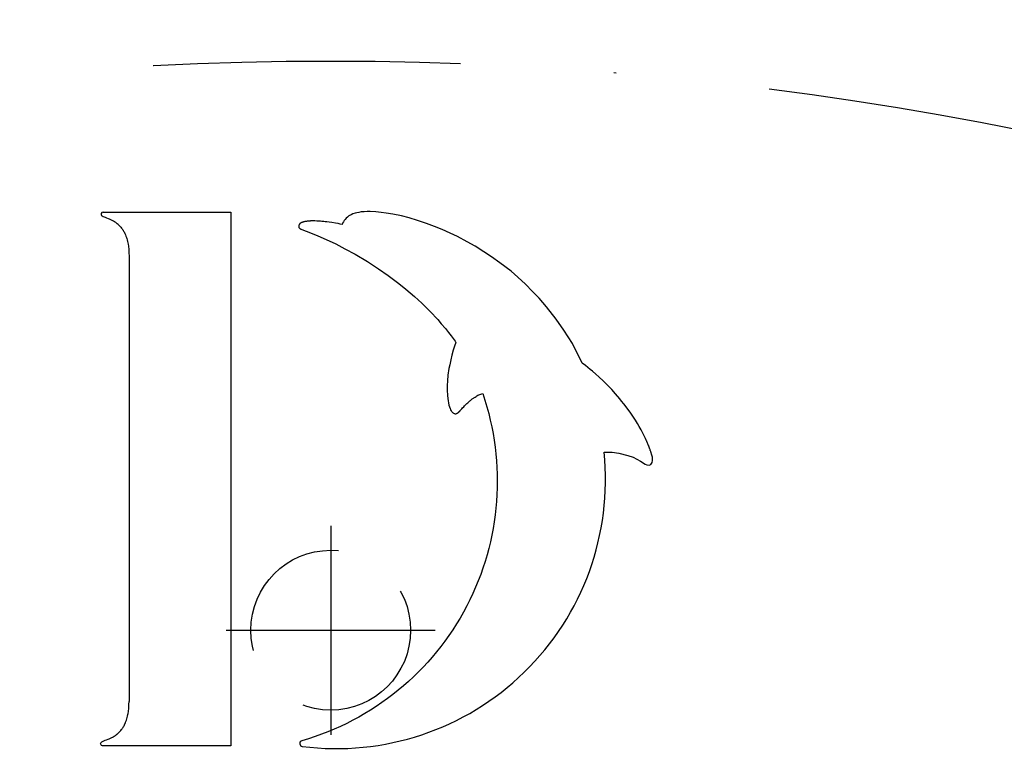
# Model space of a CAD drawing. Units: millimetres. Extents: x 1198 to 1959, y 605 to 1244.
# Drawn here: x 1446 to 1486, y 1116 to 1146 of the extents above; entities that cross this region are included whole.
import ezdxf

# ---------------------------------------------------------------- set-up
doc = ezdxf.new("R2010")
doc.units = ezdxf.units.MM
doc.header["$LTSCALE"] = 25
doc.linetypes.add('STRICHPUNKT', pattern=[1, 0.5, -0.25, 0, -0.25])
doc.linetypes.add('VERDECKT', pattern=[0.375, 0.25, -0.125])
for name, color, linetype in [('01-01', 2, 'Continuous'), ('02-01', 1, 'Continuous'), ('03-01', 3, 'VERDECKT'), ('05-01', 1, 'STRICHPUNKT')]:
    doc.layers.add(name, color=color, linetype=linetype)
doc.styles.get("Standard").update_dxf_attribs({"font": 'txt.shx'})
doc.dimstyles.new('Wagner$0', dxfattribs={"dimtxt": 2.5, "dimasz": 2.5, "dimexe": 1, "dimexo": 1, "dimgap": 1, "dimtad": 1, "dimdec": 8, "dimdsep": 46, "dimtxsty": 'Standard', "dimcen": 0, "dimclrd": 4, "dimclre": 4, "dimclrt": 1, "dimazin": 2, "dimtfac": 1, "dimtdec": 8, "dimtix": 1, "dimtmove": 2, "dimatfit": 3, "dimfxl": 1, "dimarcsym": 0})

# ---------------------------------------------------------------- blocks, each defined once
blk = doc.blocks.new('*D10')
at = {"color": 4, "lineweight": -2, "transparency": 16777216}
for p, q in [((1313.535, 1141.784), (1313.535, 1205.603)), ((1603.535, 1141.784), (1603.535, 1205.603)), ((1326.035, 1200.603), (1591.035, 1200.603))]:
    blk.add_line(p, q, dxfattribs=at)
at = {"color": 4, "transparency": 16777216}
for points in [[(1326.035, 1202.686), (1326.035, 1198.519), (1313.535, 1200.603)], [(1591.035, 1202.686), (1591.035, 1198.519), (1603.535, 1200.603)]]:
    blk.add_solid(points, dxfattribs=at)
at = {"layer": 'DEFPOINTS', "color": 0, "transparency": 16777216}
for p in [(1603.535, 1200.603), (1313.535, 1136.784), (1603.535, 1136.784)]:
    blk.add_point(p, dxfattribs=at)
at = {"color": 1, "transparency": 16777216, "insert": (1458.535, 1211.853), "char_height": 12.5, "attachment_point": 5}
blk.add_mtext('290', dxfattribs=at)
blk = doc.blocks.new('Dolphin-Logo 1-1')
at = {"layer": '02-01'}
for p, q in [((-8.561, -5.115), (-8.561, -5.115)), ((-8.561, -5.115), (-8.561, -5.115)), ((-8.561, -5.115), (-8.561, -5.115)), ((-8.561, -5.115), (-8.561, -5.115)), ((-8.561, -5.115), (-8.561, -5.115)), ((-8.561, -5.115), (-8.561, -5.115)), ((-8.561, -5.115), (-8.561, -5.115)), ((-8.561, -5.115), (-8.561, -5.115)), ((-9.106, -5.455), (-9.106, -5.455)), ((-9.106, -5.455), (-9.106, -5.455)), ((-9.106, -5.455), (-9.106, -5.455)), ((-9.106, -5.455), (-9.106, -5.455))]:
    blk.add_line(p, q, dxfattribs=at)
at = {"layer": '02-01', "flags": 128}
for points in [[(-9.247, 16.001), (-4.051, 16), (-4.051, -5.698), (-9.266, -5.698, -0.793004), (-9.302, -5.542), (-9.24, -5.508), (-9.161, -5.476), (-9.106, -5.455), (-9.045, -5.433), (-9.005, -5.417), (-8.971, -5.402), (-8.942, -5.389), (-8.914, -5.375), (-8.888, -5.362), (-8.867, -5.351), (-8.85, -5.342), (-8.831, -5.331), (-8.813, -5.32), (-8.797, -5.31), (-8.782, -5.301), (-8.764, -5.289), (-8.748, -5.278), (-8.732, -5.267), (-8.711, -5.251), (-8.699, -5.242), (-8.691, -5.236), (-8.683, -5.229), (-8.681, -5.227), (-8.679, -5.226), (-8.678, -5.225), (-8.676, -5.224), (-8.675, -5.222), (-8.673, -5.221), (-8.672, -5.22), (-8.67, -5.219), (-8.669, -5.218), (-8.668, -5.217), (-8.666, -5.215), (-8.665, -5.214), (-8.664, -5.213), (-8.662, -5.212), (-8.561, -5.115), (-8.525, -5.075), (-8.496, -5.039), (-8.484, -5.023), (-8.47, -5.003), (-8.458, -4.986), (-8.445, -4.967), (-8.434, -4.949), (-8.425, -4.936), (-8.414, -4.917), (-8.405, -4.901), (-8.394, -4.882), (-8.359, -4.811), (-8.337, -4.761), (-8.317, -4.71), (-8.299, -4.66), (-8.283, -4.608), (-8.269, -4.554), (-8.254, -4.496), (-8.24, -4.431), (-8.231, -4.383), (-8.219, -4.308), (-8.203, -4.164), (-8.196, -4.026), (-8.191, -3.902)], [(10.243, 9.852), (9.839, 10.652), (9.491, 11.198), (9.176, 11.648), (8.783, 12.149), (8.485, 12.498), (8.22, 12.774), (7.928, 13.066), (7.618, 13.347), (7.344, 13.592), (6.895, 13.94), (6.553, 14.179), (6.243, 14.388), (5.886, 14.61), (5.556, 14.795), (5.164, 15.004), (4.874, 15.144), (4.55, 15.285), (4.225, 15.418), (3.91, 15.539), (3.541, 15.663), (3.202, 15.763), (2.883, 15.843), (2.535, 15.916), (2.271, 15.957), (2.06, 15.988), (1.848, 16.006), (1.62, 16.018), (1.488, 16.017), (1.37, 16.012), (1.25, 16.003), (1.149, 15.987), (1.068, 15.972), (1, 15.954), (0.912, 15.926), (0.837, 15.89), (0.751, 15.841), (0.689, 15.798), (0.641, 15.755), (0.592, 15.704), (0.557, 15.661), (0.524, 15.607), (0.494, 15.55), (0.476, 15.496), (0.401, 15.513), (0.319, 15.528), (0.205, 15.549), (0.057, 15.572), (-0.054, 15.588), (-0.146, 15.6), (-0.212, 15.607), (-0.272, 15.614), (-0.345, 15.621), (-0.407, 15.626), (-0.459, 15.63), (-0.512, 15.633), (-0.559, 15.635), (-0.633, 15.638), (-0.679, 15.639), (-0.725, 15.639), (-0.763, 15.638), (-0.775, 15.638), (-0.791, 15.638), (-0.8, 15.637), (-0.812, 15.637), (-0.82, 15.636), (-0.825, 15.636), (-0.83, 15.636), (-0.833, 15.636), (-0.866, 15.634), (-0.894, 15.632), (-0.921, 15.629), (-0.941, 15.627), (-0.98, 15.622), (-0.998, 15.62), (-1.015, 15.617), (-1.03, 15.614), (-1.049, 15.61), (-1.071, 15.605), (-1.081, 15.603), (-1.09, 15.6), (-1.099, 15.598), (-1.114, 15.594), (-1.123, 15.591), (-1.135, 15.587), (-1.144, 15.583), (-1.156, 15.579), (-1.167, 15.574), (-1.176, 15.57), (-1.185, 15.566), (-1.195, 15.56), (-1.203, 15.556), (-1.214, 15.549), (-1.222, 15.543), (-1.227, 15.539), (-1.234, 15.534), (-1.24, 15.529), (-1.246, 15.523), (-1.25, 15.519), (-1.254, 15.515), (-1.259, 15.509), (-1.263, 15.504), (-1.266, 15.498), (-1.271, 15.492), (-1.274, 15.485), (-1.277, 15.479), (-1.281, 15.47), (-1.284, 15.461), (-1.287, 15.452), (-1.29, 15.443), (-1.291, 15.434), (-1.292, 15.425), (-1.293, 15.417), (-1.293, 15.411), (-1.292, 15.403), (-1.291, 15.394), (-1.288, 15.386), (-1.285, 15.377), (-1.281, 15.368), (-1.276, 15.361), (-1.27, 15.353), (-1.264, 15.347), (-1.257, 15.34), (-1.25, 15.334), (-1.239, 15.326), (-1.23, 15.321), (-1.222, 15.315), (-1.21, 15.309), (-1.198, 15.302), (-1.031, 15.237), (-0.948, 15.206), (-0.512, 15.039), (-0.178, 14.887), (0.216, 14.703), (0.588, 14.51), (1.003, 14.285), (1.507, 13.986), (1.949, 13.696), (2.35, 13.419), (2.785, 13.091), (3.059, 12.87), (3.412, 12.572), (3.714, 12.291), (4.056, 11.958), (4.365, 11.627), (4.509, 11.462), (4.676, 11.269), (4.805, 11.098), (4.91, 10.963), (4.986, 10.861), (5.067, 10.752), (5.1, 10.7), (5.048, 10.553), (4.995, 10.386), (4.937, 10.176), (4.893, 9.996), (4.849, 9.793), (4.82, 9.644), (4.779, 9.374), (4.757, 9.136), (4.747, 8.949), (4.745, 8.765), (4.754, 8.549), (4.768, 8.42), (4.782, 8.329), (4.799, 8.239), (4.821, 8.15), (4.842, 8.08), (4.867, 8.011), (4.889, 7.965), (4.912, 7.922), (4.932, 7.893), (4.953, 7.867), (4.969, 7.85), (4.99, 7.832), (5.008, 7.82), (5.03, 7.81), (5.05, 7.805), (5.074, 7.802), (5.1, 7.802), (5.123, 7.807), (5.142, 7.814), (5.153, 7.82), (5.163, 7.825), (5.173, 7.831), (5.182, 7.838), (5.19, 7.844), (5.2, 7.852), (5.21, 7.861), (5.219, 7.869), (5.232, 7.882), (5.24, 7.89), (5.249, 7.899), (5.259, 7.91), (5.269, 7.92), (5.276, 7.928), (5.279, 7.932), (5.283, 7.935), (5.287, 7.94), (5.289, 7.943), (5.338, 7.999), (5.376, 8.042), (5.419, 8.088), (5.454, 8.125), (5.496, 8.168), (5.542, 8.212), (5.582, 8.249), (5.624, 8.288), (5.662, 8.321), (5.691, 8.345), (5.73, 8.378), (5.766, 8.405), (5.88, 8.479), (5.922, 8.508), (5.95, 8.525), (5.999, 8.551), (6.035, 8.567), (6.075, 8.583), (6.115, 8.598), (6.156, 8.609), (6.193, 8.619, -0.42898), (-1.162, -5.494, 0.8115), (-1.145, -5.723, 0.48319), (11.13, 6.234), (11.461, 6.237), (11.733, 6.202), (12.099, 6.105), (12.312, 6.034), (12.607, 5.878), (12.803, 5.753), (12.865, 5.729), (12.957, 5.712), (13.032, 5.742), (13.089, 5.821), (13.105, 5.898), (13.105, 5.981), (13.093, 6.035), (13.071, 6.119), (13.032, 6.247), (13.024, 6.271), (13.017, 6.293), (13.01, 6.312), (13.003, 6.332), (12.997, 6.35), (12.99, 6.37), (12.983, 6.389), (12.974, 6.412), (12.967, 6.43), (12.959, 6.453), (12.953, 6.468), (12.944, 6.49), (12.937, 6.508), (12.929, 6.529), (12.922, 6.545), (12.915, 6.563), (12.906, 6.584), (12.899, 6.6), (12.893, 6.615), (12.887, 6.629), (12.879, 6.647), (12.873, 6.663), (12.865, 6.68), (12.858, 6.695), (12.816, 6.79), (12.748, 6.932), (12.636, 7.15), (12.561, 7.285), (12.486, 7.41), (12.409, 7.533), (12.295, 7.706), (12.184, 7.867), (12.102, 7.981), (12.021, 8.088), (11.935, 8.199), (11.844, 8.314), (11.766, 8.41), (11.595, 8.611), (11.44, 8.78), (11.269, 8.96), (11.101, 9.127), (10.92, 9.299), (10.794, 9.41), (10.658, 9.529), (10.569, 9.602), (10.467, 9.683), (10.371, 9.757), (10.241, 9.852)], [(10.243, 9.852), (9.839, 10.652), (9.491, 11.198), (9.176, 11.648), (8.783, 12.149), (8.485, 12.498), (8.22, 12.774), (7.928, 13.066), (7.618, 13.347), (7.344, 13.592), (6.895, 13.94), (6.553, 14.179), (6.243, 14.388), (5.886, 14.61), (5.556, 14.795), (5.164, 15.004), (4.874, 15.144), (4.55, 15.285), (4.225, 15.418), (3.91, 15.539), (3.541, 15.663), (3.202, 15.763), (2.883, 15.843), (2.535, 15.916), (2.271, 15.957), (2.06, 15.988), (1.848, 16.006), (1.62, 16.018), (1.488, 16.017), (1.37, 16.012), (1.25, 16.003), (1.149, 15.987), (1.068, 15.972), (1, 15.954), (0.912, 15.926), (0.837, 15.89), (0.751, 15.841), (0.689, 15.798), (0.641, 15.755), (0.592, 15.704), (0.557, 15.661), (0.524, 15.607), (0.494, 15.55), (0.476, 15.496), (0.401, 15.513), (0.319, 15.528), (0.205, 15.549), (0.057, 15.572), (-0.054, 15.588), (-0.146, 15.6), (-0.212, 15.607), (-0.272, 15.614), (-0.345, 15.621), (-0.407, 15.626), (-0.459, 15.63), (-0.512, 15.633), (-0.559, 15.635), (-0.633, 15.638), (-0.679, 15.639), (-0.725, 15.639), (-0.763, 15.638), (-0.775, 15.638), (-0.791, 15.638), (-0.8, 15.637), (-0.812, 15.637), (-0.82, 15.636), (-0.825, 15.636), (-0.83, 15.636), (-0.833, 15.636), (-0.866, 15.634), (-0.894, 15.632), (-0.921, 15.629), (-0.941, 15.627), (-0.98, 15.622), (-0.998, 15.62), (-1.015, 15.617), (-1.03, 15.614), (-1.049, 15.61), (-1.071, 15.605), (-1.081, 15.603), (-1.09, 15.6), (-1.099, 15.598), (-1.114, 15.594), (-1.123, 15.591), (-1.135, 15.587), (-1.144, 15.583), (-1.156, 15.579), (-1.167, 15.574), (-1.176, 15.57), (-1.185, 15.566), (-1.195, 15.56), (-1.203, 15.556), (-1.214, 15.549), (-1.222, 15.543), (-1.227, 15.539), (-1.234, 15.534), (-1.24, 15.529), (-1.246, 15.523), (-1.25, 15.519), (-1.254, 15.515), (-1.259, 15.509), (-1.263, 15.504), (-1.266, 15.498), (-1.271, 15.492), (-1.274, 15.485), (-1.277, 15.479), (-1.281, 15.47), (-1.284, 15.461), (-1.287, 15.452), (-1.29, 15.443), (-1.291, 15.434), (-1.292, 15.425), (-1.293, 15.417), (-1.293, 15.411), (-1.292, 15.403), (-1.291, 15.394), (-1.288, 15.386), (-1.285, 15.377), (-1.281, 15.368), (-1.276, 15.361), (-1.27, 15.353), (-1.264, 15.347), (-1.257, 15.34), (-1.25, 15.334), (-1.239, 15.326), (-1.23, 15.321), (-1.222, 15.315), (-1.21, 15.309), (-1.198, 15.302), (-1.031, 15.237), (-0.948, 15.206), (-0.512, 15.039), (-0.178, 14.887), (0.216, 14.703), (0.588, 14.51), (1.003, 14.285), (1.507, 13.986), (1.949, 13.696), (2.35, 13.419), (2.785, 13.091), (3.059, 12.87), (3.412, 12.572), (3.714, 12.291), (4.056, 11.958), (4.365, 11.627), (4.509, 11.462), (4.676, 11.269), (4.805, 11.098), (4.91, 10.963), (4.986, 10.861), (5.067, 10.752), (5.1, 10.7), (5.048, 10.553), (4.995, 10.386), (4.937, 10.176), (4.893, 9.996), (4.849, 9.793), (4.82, 9.644), (4.779, 9.374), (4.757, 9.136), (4.747, 8.949), (4.745, 8.765), (4.754, 8.549), (4.768, 8.42), (4.782, 8.329), (4.799, 8.239), (4.821, 8.15), (4.842, 8.08), (4.867, 8.011), (4.889, 7.965), (4.912, 7.922), (4.932, 7.893), (4.953, 7.867), (4.969, 7.85), (4.99, 7.832), (5.008, 7.82), (5.03, 7.81), (5.05, 7.805), (5.074, 7.802), (5.1, 7.802), (5.123, 7.807), (5.142, 7.814), (5.153, 7.82), (5.163, 7.825), (5.173, 7.831), (5.182, 7.838), (5.19, 7.844), (5.2, 7.852), (5.21, 7.861), (5.219, 7.869), (5.232, 7.882), (5.24, 7.89), (5.249, 7.899), (5.259, 7.91), (5.269, 7.92), (5.276, 7.928), (5.279, 7.932), (5.283, 7.935), (5.287, 7.94), (5.289, 7.943), (5.338, 7.999), (5.376, 8.042), (5.419, 8.088), (5.454, 8.125), (5.496, 8.168), (5.542, 8.212), (5.582, 8.249), (5.624, 8.288), (5.662, 8.321), (5.691, 8.345), (5.73, 8.378), (5.766, 8.405), (5.88, 8.479), (5.922, 8.508), (5.95, 8.525), (5.999, 8.551), (6.035, 8.567), (6.075, 8.583), (6.115, 8.598), (6.156, 8.609), (6.193, 8.619, -0.42898), (-1.162, -5.494, 0.8115), (-1.145, -5.723, 0.48319), (11.13, 6.234), (11.461, 6.237), (11.733, 6.202), (12.099, 6.105), (12.312, 6.034), (12.607, 5.878), (12.803, 5.753), (12.865, 5.729), (12.957, 5.712), (13.032, 5.742), (13.089, 5.821), (13.105, 5.898), (13.105, 5.981), (13.093, 6.035), (13.071, 6.119), (13.032, 6.247), (13.024, 6.271), (13.017, 6.293), (13.01, 6.312), (13.003, 6.332), (12.997, 6.35), (12.99, 6.37), (12.983, 6.389), (12.974, 6.412), (12.967, 6.43), (12.959, 6.453), (12.953, 6.468), (12.944, 6.49), (12.937, 6.508), (12.929, 6.529), (12.922, 6.545), (12.915, 6.563), (12.906, 6.584), (12.899, 6.6), (12.893, 6.615), (12.887, 6.629), (12.879, 6.647), (12.873, 6.663), (12.865, 6.68), (12.858, 6.695), (12.816, 6.79), (12.748, 6.932), (12.636, 7.15), (12.561, 7.285), (12.486, 7.41), (12.409, 7.533), (12.295, 7.706), (12.184, 7.867), (12.102, 7.981), (12.021, 8.088), (11.935, 8.199), (11.844, 8.314), (11.766, 8.41), (11.595, 8.611), (11.44, 8.78), (11.269, 8.96), (11.101, 9.127), (10.92, 9.299), (10.794, 9.41), (10.658, 9.529), (10.569, 9.602), (10.467, 9.683), (10.371, 9.757), (10.241, 9.852)]]:
    blk.add_lwpolyline(points, format="xyb", dxfattribs=at)
blk.add_lwpolyline([(-9.288, 15.846), (-9.24, 15.819), (-9.161, 15.787), (-9.106, 15.767), (-9.106, 15.767), (-9.106, 15.767), (-9.045, 15.744), (-9.005, 15.728), (-8.971, 15.713), (-8.943, 15.7), (-8.914, 15.687), (-8.888, 15.673), (-8.867, 15.662), (-8.85, 15.653), (-8.832, 15.642), (-8.814, 15.631), (-8.797, 15.621), (-8.782, 15.612), (-8.764, 15.6), (-8.749, 15.589), (-8.733, 15.578), (-8.711, 15.562), (-8.699, 15.553), (-8.692, 15.547), (-8.684, 15.541), (-8.681, 15.539), (-8.68, 15.537), (-8.678, 15.536), (-8.677, 15.535), (-8.675, 15.534), (-8.674, 15.533), (-8.672, 15.531), (-8.67, 15.53), (-8.669, 15.529), (-8.668, 15.528), (-8.667, 15.527), (-8.665, 15.526), (-8.664, 15.525), (-8.663, 15.524), (-8.561, 15.426), (-8.561, 15.426), (-8.561, 15.426), (-8.561, 15.426), (-8.561, 15.426), (-8.525, 15.386), (-8.496, 15.35), (-8.485, 15.335), (-8.47, 15.314), (-8.458, 15.297), (-8.445, 15.278), (-8.434, 15.26), (-8.426, 15.247), (-8.414, 15.228), (-8.405, 15.212), (-8.395, 15.193), (-8.359, 15.122), (-8.337, 15.072), (-8.317, 15.021), (-8.3, 14.971), (-8.283, 14.919), (-8.269, 14.866), (-8.254, 14.807), (-8.24, 14.743), (-8.231, 14.694), (-8.219, 14.619), (-8.203, 14.476), (-8.197, 14.337), (-8.191, 14.213), (-8.191, -3.902)], dxfattribs=at)
at = {"layer": '02-01'}
blk.add_arc((-9.247, 15.918), 0.0825, 89.9847, 240.6194, dxfattribs=at)
blk.add_arc((-9.247, 15.918), 0.0825, 89.9847, 240.6194, dxfattribs=at)

msp = doc.modelspace()

# ---------------------------------------------------------------- linework, layer by layer
at = {"layer": '03-01'}
msp.add_circle((1458.5352451, 1121.28363483), 3.25, dxfattribs=at)
at = {"layer": '05-01'}
for p, q in [((1458.5352451, 1125.53363483), (1458.5352451, 1117.03363483)), ((1454.2852451, 1121.28363483), (1462.7852451, 1121.28363483))]:
    msp.add_line(p, q, dxfattribs=at)
msp.add_circle((1458.5352451, 1004.42295505), 140, dxfattribs=at)

# ---------------------------------------------------------------- block references
at = {"layer": '01-01'}
msp.add_blockref('Dolphin-Logo 1-1', (1458.52494783, 1122.28352727), dxfattribs=at)

# ---------------------------------------------------------------- dimensions: what is measured, and where the dimension line sits
dim = msp.add_linear_dim(base=(1603.5352451035, 1200.6025153077), p1=(1313.5352451035, 1136.7836348295), p2=(1603.5352451035, 1136.7836348295), dimstyle='Wagner$0', override={"dimscale": 5})
dim.commit()
dim.dimension.update_dxf_attribs({"geometry": '*D10', "text_midpoint": (1458.5352451035, 1211.8525153077)})

doc.saveas('drawing.dxf')
